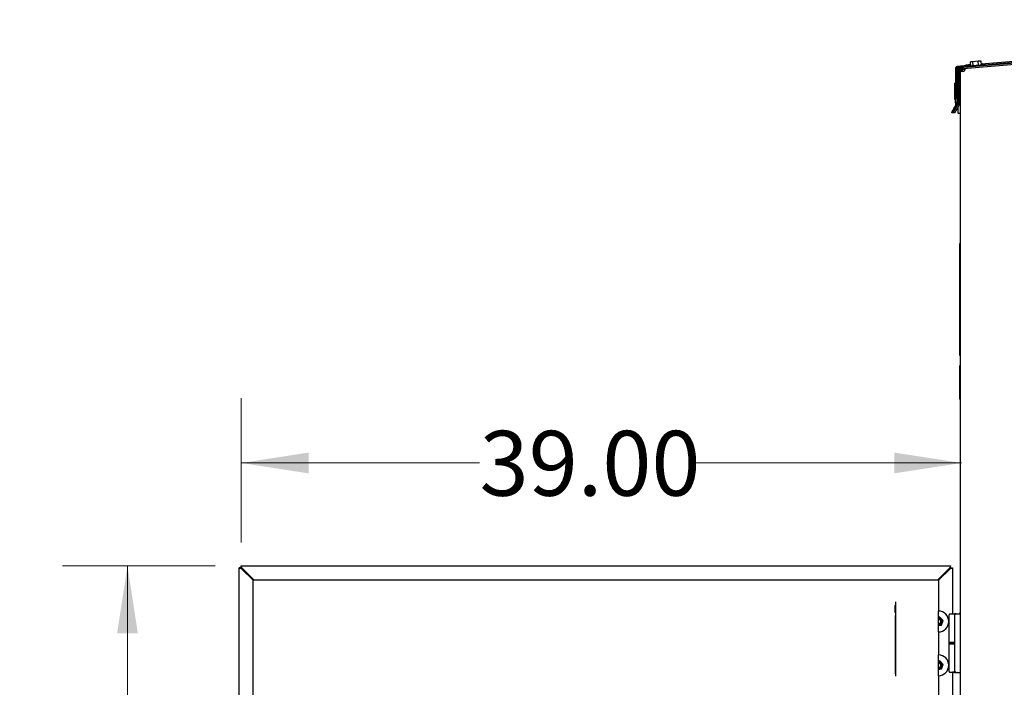
# Model space of a CAD drawing. Units: inches. Extents: x 5 to 301, y 5 to 193.
# Drawn here: x 201 to 236, y 125 to 148 of the extents above; entities that cross this region are included whole.
import ezdxf

# ---------------------------------------------------------------- set-up
doc = ezdxf.new("R2010")
doc.units = ezdxf.units.IN
doc.header["$MEASUREMENT"] = 0
doc.styles.add('SLDTEXTSTYLE0', font='TXT', dxfattribs={"width": 0.75})
doc.dimstyles.new('SLDDIMSTYLE1', dxfattribs={"dimtxt": 2.25, "dimasz": 2.34, "dimexe": 0, "dimexo": 0.0625, "dimgap": 0.5625, "dimtad": 0, "dimtih": 1, "dimtoh": 1, "dimlfac": 1.555556, "dimrnd": 1e-09, "dimzin": 12, "dimdsep": 46, "dimtxsty": 'SLDTEXTSTYLE0', "dimsah": 1, "dimcen": 0.09, "dimadec": 0, "dimazin": 3, "dimtfac": 1, "dimtofl": 0, "dimtmove": 0, "dimatfit": 3, "dimfxl": 1, "dimfrac": 2, "dimtolj": 1, "dimtzin": 12, "dimarcsym": 0})

# ---------------------------------------------------------------- blocks, each defined once
blk = doc.blocks.new('_D_12')
at = {"color": 7, "linetype": 'Continuous', "lineweight": 0, "ltscale": 18}
for p, q in [((209.027, 130.095), (209.027, 135.101)), ((209.027, 132.851), (217.299, 132.851)), ((234.029, 132.851), (224.781, 132.851))]:
    blk.add_line(p, q, dxfattribs=at)
at = {"color": 7, "linetype": 'Continuous', "lineweight": 18, "ltscale": 18}
for points in [[(209.027, 132.851), (211.367, 132.491), (211.367, 133.211)], [(234.029, 132.851), (231.689, 133.211), (231.689, 132.491)]]:
    blk.add_solid(points, dxfattribs=at)
at = {"color": 7, "linetype": 'Continuous', "lineweight": 18, "ltscale": 18, "insert": (217.299, 133.965), "char_height": 2.25, "attachment_point": 1, "style": 'SLDTEXTSTYLE0'}
blk.add_mtext('39.00', dxfattribs=at)
blk = doc.blocks.new('_D_13')
at = {"color": 7, "linetype": 'Continuous', "lineweight": 0, "ltscale": 18}
for p, q in [((208.125, 129.281), (202.828, 129.281)), ((205.078, 129.281), (205.078, 121.885)), ((205.078, 103.635), (205.078, 118.313)), ((208.145, 103.635), (202.828, 103.635))]:
    blk.add_line(p, q, dxfattribs=at)
at = {"color": 7, "linetype": 'Continuous', "lineweight": 18, "ltscale": 18}
for points in [[(205.078, 129.281), (204.718, 126.941), (205.438, 126.941)], [(205.078, 103.635), (205.438, 105.975), (204.718, 105.975)]]:
    blk.add_solid(points, dxfattribs=at)
at = {"color": 7, "linetype": 'Continuous', "lineweight": 18, "ltscale": 18, "insert": (201.337, 121.213), "char_height": 2.25, "attachment_point": 1, "style": 'SLDTEXTSTYLE0'}
blk.add_mtext('40.00', dxfattribs=at)

msp = doc.modelspace()

# ---------------------------------------------------------------- linework, layer by layer
at = {"color": 7, "linetype": 'Continuous', "lineweight": 25, "ltscale": 18}
for p, q in [((233.9546, 146.5645), (252.9393, 148.2255)), ((233.9587, 146.5167), (252.9435, 148.1776)), ((234.3465, 146.6478), (233.8759, 146.6066)), ((234.1736, 146.6649), (234.3437, 146.6798)), ((234.1736, 146.6649), (234.1764, 146.6329)), ((234.2519, 146.6228), (234.8123, 146.6718)), ((234.2519, 146.6228), (234.2547, 146.5908)), ((234.4149, 146.7661), (234.3367, 146.7593)), ((234.3479, 146.6312), (234.3367, 146.7593)), ((234.599, 146.7822), (234.4149, 146.7661)), ((234.4261, 146.638), (234.4149, 146.7661)), ((234.7051, 146.7915), (234.599, 146.7822)), ((234.6102, 146.6541), (234.599, 146.7822)), ((234.7163, 146.6634), (234.7051, 146.7915)), ((234.712, 146.712), (234.7339, 146.714)), ((236.2501, 146.8143), (234.7148, 146.68)), ((234.7367, 146.6819), (234.7339, 146.714)), ((234.8151, 146.6398), (234.8123, 146.6718)), ((236.1576, 146.7659), (234.8143, 146.6484)), ((234.8169, 146.64), (234.8161, 146.6485)), ((233.8209, 146.5466), (233.8209, 145.5003)), ((233.8611, 146.5466), (233.8611, 145.5003)), ((233.8762, 145.282), (233.8762, 146.5019)), ((234.254, 146.5994), (233.8794, 146.5666)), ((233.8925, 145.2829), (233.8925, 146.4968)), ((233.8962, 146.5218), (233.8973, 146.5218)), ((233.9165, 146.5698), (234.0154, 146.5698)), ((233.9406, 145.2829), (233.9406, 146.4968)), ((233.9807, 146.5186), (233.9807, 146.4842)), ((233.9807, 146.4842), (233.9807, 103.5447)), ((233.9807, 146.4842), (234.0288, 146.4842)), ((234.0217, 146.5222), (234.0288, 146.5222)), ((234.0428, 146.5234), (234.0288, 146.5207)), ((234.0288, 146.5222), (234.0288, 146.4842)), ((234.0288, 146.5218), (234.0374, 146.5218)), ((234.0487, 146.4629), (234.0327, 146.4558)), ((234.0731, 146.5261), (234.0428, 146.5234)), ((234.0428, 146.5234), (234.0469, 146.4756)), ((234.127, 146.4826), (234.0469, 146.4756)), ((234.0552, 146.4744), (234.0469, 146.4737)), ((234.0769, 146.4824), (234.073, 146.5267)), ((234.1465, 146.4885), (234.0769, 146.4824)), ((234.1266, 146.4867), (234.127, 146.4826)), ((234.127, 146.4826), (234.1446, 146.4841)), ((233.8209, 146.0226), (233.7888, 146.0226)), ((233.7888, 145.4601), (233.7888, 146.0226)), ((233.8255, 145.272), (233.6739, 145.0094)), ((233.8671, 145.248), (233.7155, 144.9854)), ((233.8899, 145.273), (233.7383, 145.0104)), ((233.9315, 145.2489), (233.7798, 144.9863)), ((233.7888, 145.4601), (233.8209, 145.4601)), ((233.8209, 145.5003), (233.8611, 145.5003)), ((233.8209, 145.3395), (233.8209, 145.5003)), ((233.8611, 145.3395), (233.8209, 145.3395)), ((233.8282, 145.282), (233.8282, 145.3395)), ((233.8611, 145.5003), (233.8611, 145.3395)), ((233.7155, 144.9854), (233.6739, 145.0094)), ((233.7798, 144.9863), (233.7383, 145.0104)), ((233.8941, 145.1843), (233.8941, 144.9854)), ((233.8941, 144.9854), (233.9807, 144.9854)), ((233.9796, 140.4585), (233.9595, 140.4585)), ((233.9796, 140.4578), (233.9595, 140.4578)), ((233.9796, 140.4571), (233.9595, 140.4571)), ((233.9796, 140.4535), (233.9595, 140.4535)), ((233.9796, 139.8227), (233.9595, 139.8227)), ((233.957, 139.5909), (233.9807, 139.5909)), ((233.9595, 139.555), (233.9595, 139.2063)), ((233.9796, 139.555), (233.9796, 139.2063)), ((233.9796, 139.2004), (233.9595, 139.2004)), ((233.9796, 139.2004), (233.9595, 139.2004)), ((233.9796, 139.2), (233.9595, 139.2)), ((233.9796, 139.1999), (233.9595, 139.1999)), ((233.9796, 139.1999), (233.9595, 139.1999)), ((233.9595, 138.992), (233.9595, 138.9782)), ((233.9796, 138.992), (233.9796, 138.9782)), ((233.9595, 138.3088), (233.9595, 138.2912)), ((233.9796, 138.3088), (233.9796, 138.2912)), ((233.9595, 137.015), (233.9595, 136.9899)), ((233.9796, 137.015), (233.9796, 136.9899)), ((233.957, 136.5862), (233.9807, 136.5862)), ((233.957, 136.5859), (233.9807, 136.5859)), ((233.9796, 136.5858), (233.9595, 136.5858)), ((233.9796, 136.2171), (233.9595, 136.2171)), ((233.9595, 135.9038), (233.9595, 135.8602)), ((233.9796, 135.8602), (233.9595, 135.8602)), ((233.9796, 135.9038), (233.9796, 135.8602)), ((233.9595, 135.1014), (233.9595, 135.0912)), ((233.9796, 135.0681), (233.9595, 135.0681)), ((233.9796, 135.1014), (233.9796, 135.0912)), ((209.0072, 129.2154), (208.9592, 129.2154)), ((208.9592, 103.633), (208.9592, 129.2154)), ((209.0251, 129.2333), (209.0251, 129.2813)), ((209.0251, 129.2813), (233.6433, 129.2813)), ((209.0272, 129.1955), (209.4414, 128.7813)), ((209.4593, 128.7992), (209.0451, 129.2134)), ((233.6234, 129.2134), (233.2092, 128.7992)), ((233.2271, 128.7813), (233.6413, 129.1955)), ((233.6433, 129.2333), (233.6433, 129.2813)), ((233.6612, 129.2154), (233.7092, 129.2154)), ((233.7092, 129.2154), (233.7092, 127.6135)), ((209.4414, 128.8171), (209.4414, 128.7813)), ((209.4414, 122.7045), (209.4414, 128.7813)), ((209.4593, 128.7992), (233.2092, 128.7992)), ((233.2271, 128.7813), (233.2271, 128.8171)), ((233.2271, 128.7813), (233.2271, 127.7143)), ((231.7283, 127.8672), (231.7277, 127.8672)), ((231.7277, 127.8515), (231.7277, 127.8672)), ((231.7277, 127.8076), (231.7277, 127.8515)), ((231.7277, 127.8515), (231.7283, 127.8515)), ((231.729, 127.9153), (231.7283, 127.9153)), ((231.7283, 127.9153), (231.7283, 127.9055)), ((231.7283, 127.8892), (231.7283, 127.9055)), ((231.7283, 127.8892), (231.7283, 127.8887)), ((231.7283, 127.8892), (231.729, 127.8892)), ((231.7283, 127.8887), (231.729, 127.8887)), ((231.7283, 127.8399), (231.7283, 127.8887)), ((231.7283, 127.8399), (231.729, 127.8399)), ((231.7283, 127.8151), (231.7283, 127.8399)), ((231.7283, 127.8151), (231.729, 127.8151)), ((231.7283, 127.8151), (231.7283, 127.8008)), ((231.729, 128.0311), (231.729, 125.4596)), ((231.729, 128.0311), (231.7322, 128.0311)), ((231.7322, 128.0311), (231.7322, 125.4596)), ((231.7277, 127.8076), (231.7283, 127.8076)), ((231.7277, 127.8076), (231.7277, 127.7762)), ((231.7277, 127.7762), (231.7283, 127.7762)), ((231.7277, 127.7378), (231.7277, 127.7762)), ((231.7277, 127.7378), (231.7283, 127.7378)), ((231.7283, 127.7209), (231.7277, 127.7209)), ((231.7277, 127.6984), (231.7277, 127.7209)), ((231.7277, 127.6759), (231.7277, 127.6984)), ((231.7277, 127.6759), (231.7283, 127.6759)), ((231.7283, 127.8008), (231.7283, 127.7882)), ((231.7283, 127.7882), (231.729, 127.7882)), ((231.7283, 127.6878), (231.7283, 127.7882)), ((231.7283, 127.6878), (231.729, 127.6878)), ((231.7283, 127.6647), (231.7283, 127.6878)), ((231.7283, 127.6647), (231.729, 127.6647)), ((231.7283, 127.5489), (231.7283, 125.54)), ((231.7283, 127.5489), (231.729, 127.5489)), ((233.2271, 126.9912), (233.2271, 127.7143)), ((233.2777, 127.5074), (233.2271, 127.4985)), ((233.3835, 127.3814), (233.2777, 127.5074)), ((233.5884, 127.5631), (233.5884, 126.627)), ((233.7783, 127.6141), (233.9807, 127.6141)), ((233.8284, 127.6127), (233.9807, 127.6141)), ((233.9179, 127.614), (233.9511, 127.6138)), ((233.9218, 127.6136), (233.9179, 127.614)), ((233.9765, 127.6187), (233.9766, 127.6187)), ((233.9765, 127.6168), (233.9766, 127.6168)), ((233.9766, 127.6744), (233.9772, 127.6744)), ((233.9766, 127.6141), (233.9766, 127.6744)), ((233.9772, 127.6744), (233.9772, 127.6141)), ((233.2271, 127.209), (233.3273, 127.2267)), ((233.3273, 127.2267), (233.3835, 127.3814)), ((233.2271, 126.9912), (233.2271, 126.1959)), ((233.5884, 126.6194), (233.5884, 126.5814)), ((233.5884, 126.6194), (233.7786, 126.6194)), ((233.5884, 126.5814), (233.7485, 126.5814)), ((233.5884, 126.5764), (233.5884, 125.6403)), ((233.6922, 126.5814), (233.7567, 126.5814)), ((233.7092, 126.6219), (233.7092, 126.6194)), ((233.2271, 125.4728), (233.2271, 126.1959)), ((233.2777, 125.989), (233.2271, 125.9801)), ((233.3835, 125.863), (233.2777, 125.989)), ((233.3273, 125.7083), (233.3835, 125.863)), ((231.7283, 125.54), (231.729, 125.54)), ((231.729, 125.4596), (231.7322, 125.4596)), ((233.2271, 125.6906), (233.3273, 125.7083)), ((233.2271, 125.4728), (233.2271, 124.6812)), ((233.6403, 125.5905), (233.6931, 125.5901)), ((233.6972, 125.5918), (233.7145, 125.5916)), ((233.7092, 125.5899), (233.7092, 116.9451)), ((233.7185, 125.5811), (233.7092, 125.5815)), ((233.8128, 125.5811), (233.7092, 125.5811)), ((233.762, 125.5912), (233.7145, 125.5916)), ((233.762, 125.583), (233.7145, 125.5834)), ((233.766, 125.5894), (233.7783, 125.5893)), ((233.7783, 125.5893), (233.8762, 125.5893)), ((233.8128, 125.5811), (233.8762, 125.5811)), ((233.8284, 125.5906), (233.9807, 125.5893)), ((233.8284, 125.5824), (233.9807, 125.5811)), ((233.8752, 125.5896), (233.8752, 125.5902)), ((233.8752, 125.5814), (233.8752, 125.582)), ((233.8773, 125.5896), (233.8773, 125.5902)), ((233.8773, 125.5896), (233.9494, 125.5889)), ((233.8773, 125.5814), (233.8773, 125.582)), ((233.8773, 125.5814), (233.9494, 125.5807)), ((233.9494, 125.5889), (233.9494, 125.5896)), ((233.9494, 125.5889), (233.9576, 125.5889)), ((233.9494, 125.5807), (233.9494, 125.5814)), ((233.9494, 125.5807), (233.9576, 125.5807)), ((233.9576, 125.5889), (233.9576, 125.5895)), ((233.9576, 125.5807), (233.9576, 125.5813)), ((233.9597, 125.5889), (233.9597, 125.5895)), ((233.9597, 125.5893), (233.9807, 125.5893)), ((233.9597, 125.5806), (233.9597, 125.5813))]:
    msp.add_line(p, q, dxfattribs=at)
at = {"color": 7, "linetype": 'Continuous', "lineweight": 25, "ltscale": 18, "flags": 128}
msp.add_lwpolyline([(234.056, 146.4764), (234.0528, 146.4695), (234.0487, 146.4629)], dxfattribs=at)
at = {"color": 7, "linetype": 'Continuous', "lineweight": 25, "ltscale": 324}
for centre, radius, start, end in [((233.8812, 146.5466), 0.0603, 95, 180), ((233.8812, 146.5466), 0.0201, 95, 180), ((233.8962, 146.5019), 0.0199, 90, 180), ((233.9605, 146.4968), 0.068, 95, 180), ((233.9605, 146.4968), 0.0199, 95, 180), ((234.0743, 146.5121), 0.0804, 251.42583, 326.74226), ((233.8083, 145.282), 0.0199, 330, 0), ((233.8083, 145.282), 0.068, 330, 0), ((233.8726, 145.2829), 0.0199, 330, 0), ((233.8726, 145.2829), 0.068, 330, 0), ((209.0272, 129.2134), 0.0614, 303.10457, 326.89543), ((233.6413, 129.2134), 0.0614, 213.10457, 236.89543), ((233.2215, 127.3528), 0.3616, 270.8913, 89.1087), ((233.2215, 127.3528), 0.1361, 337.47733, 87.63059), ((233.8289, 127.5621), 0.0506, 90.5, 180), ((233.2215, 127.3528), 0.1012, 273.18514, 86.81486), ((233.2215, 127.3528), 0.0932, 273.45959, 86.54041), ((233.2215, 127.3528), 0.081, 273.98258, 86.01742), ((233.2215, 127.3528), 0.1361, 272.36941, 337.47733), ((233.5935, 126.627), 0.00506, 180, 270), ((233.5935, 126.5764), 0.00506, 90, 180), ((233.2215, 125.8343), 0.3616, 270.8913, 89.1087), ((233.2215, 125.8343), 0.1361, 337.47733, 87.63059), ((233.2215, 125.8342), 0.1012, 273.18514, 86.81486), ((233.2215, 125.8342), 0.0932, 273.45959, 86.54041), ((233.2215, 125.8342), 0.081, 273.98258, 86.01742), ((233.2215, 125.8343), 0.1361, 272.36941, 337.47733), ((233.8289, 125.6413), 0.0506, 180, 269.5), ((233.8289, 125.633), 0.0506, 239.27554, 269.5)]:
    msp.add_arc(centre, radius, start, end, dxfattribs=at)
at = {"color": 7, "linetype": 'Continuous', "lineweight": 25, "ltscale": 18}
for points, knots in [([(233.9549, 146.5198), (233.9546, 146.5194), (233.9538, 146.5184), (233.9518, 146.5159), (233.9482, 146.5119), (233.9415, 146.5069), (233.9354, 146.5036), (233.9321, 146.5019)], [0, 0, 0, 0, 0.08508637, 0.23755644, 0.37425708, 0.65909929, 1, 1, 1, 1]), ([(233.9807, 146.4842), (233.9812, 146.4786), (233.9822, 146.4669), (233.9917, 146.4562), (234.0041, 146.4488), (234.0166, 146.4438), (234.0317, 146.4394), (234.0429, 146.4371), (234.0487, 146.4359)], [0, 0, 0, 0, 0.2162708, 0.4507859, 0.577422, 0.7108406, 0.8515548, 1, 1, 1, 1]), ([(234.0288, 146.4842), (234.029, 146.474), (234.0294, 146.4594), (234.0375, 146.4456), (234.0435, 146.4395), (234.047, 146.4371), (234.0487, 146.4359)], [0, 0, 0, 0, 0.5500258, 0.7832514, 0.8931301, 1, 1, 1, 1]), ([(234.0469, 146.4737), (234.0445, 146.4732), (234.0405, 146.4725), (234.0363, 146.4697), (234.0335, 146.4669), (234.0313, 146.4638), (234.0292, 146.4594), (234.0289, 146.4558), (234.0288, 146.4539)], [0, 0, 0, 0, 0.31046938, 0.49504265, 0.57791904, 0.68909341, 0.82963633, 1, 1, 1, 1]), ([(234.0469, 146.4756), (234.0456, 146.4754), (234.0428, 146.475), (234.0379, 146.4728), (234.0335, 146.4694), (234.032, 146.4662), (234.0314, 146.465)], [0, 0, 0, 0, 0.2063416, 0.4081074, 0.7990318, 1, 1, 1, 1]), ([(234.0487, 146.4629), (234.0464, 146.4592), (234.0429, 146.4534), (234.0389, 146.4487), (234.0374, 146.4471)], [0, 0, 0, 0, 0.6417204, 1, 1, 1, 1]), ([(234.1415, 146.468), (234.1425, 146.4733), (234.1444, 146.483), (234.1472, 146.4983), (234.1505, 146.5141), (234.1513, 146.5271), (234.152, 146.5355), (234.1525, 146.5366), (234.1527, 146.5372)], [0, 0, 0, 0, 0.1482614, 0.2730502, 0.4517975, 0.6613937, 0.8146625, 1, 1, 1, 1]), ([(233.9595, 140.4585), (233.9595, 140.4583), (233.9595, 140.458), (233.9595, 140.4578), (233.9595, 140.4576), (233.9595, 140.4576), (233.9595, 140.4576)], [0, 0, 0, 0, 0.2285493, 0.4944747, 0.7731136, 1, 1, 1, 1]), ([(233.9595, 140.4535), (233.9595, 140.4508), (233.9595, 140.4456), (233.9595, 140.4036), (233.9595, 140.3455), (233.9595, 140.278), (233.9595, 140.2065), (233.9595, 140.1555), (233.9595, 140.1293)], [0, 0, 0, 0, 0.1915603, 0.3734388, 0.552716, 0.6958515, 0.8439003, 1, 1, 1, 1]), ([(233.9796, 140.4585), (233.9796, 140.4583), (233.9796, 140.458), (233.9796, 140.4578), (233.9796, 140.4576), (233.9796, 140.4576), (233.9796, 140.4576)], [0, 0, 0, 0, 0.2285493, 0.4944747, 0.7731136, 1, 1, 1, 1]), ([(233.9796, 140.4535), (233.9796, 140.4508), (233.9796, 140.4456), (233.9796, 140.4036), (233.9796, 140.3455), (233.9796, 140.278), (233.9796, 140.2065), (233.9796, 140.1555), (233.9796, 140.1293)], [0, 0, 0, 0, 0.1915603, 0.3734388, 0.552716, 0.6958515, 0.8439003, 1, 1, 1, 1]), ([(233.9595, 140.1293), (233.9595, 140.0986), (233.9595, 140.038), (233.9595, 139.9564), (233.9595, 139.8947), (233.9595, 139.8531), (233.9595, 139.8275), (233.9595, 139.8243), (233.9595, 139.8227)], [0, 0, 0, 0, 0.1885574, 0.3720904, 0.5550002, 0.7001065, 0.847708, 1, 1, 1, 1]), ([(233.9796, 140.1293), (233.9796, 140.0986), (233.9796, 140.038), (233.9796, 139.9564), (233.9796, 139.8947), (233.9796, 139.8531), (233.9796, 139.8275), (233.9796, 139.8243), (233.9796, 139.8227)], [0, 0, 0, 0, 0.1885574, 0.3720904, 0.5550002, 0.7001065, 0.847708, 1, 1, 1, 1]), ([(233.9595, 139.8182), (233.9595, 139.7835), (233.9595, 139.7156), (233.9595, 139.6477), (233.9595, 139.6144)], [0, 0, 0, 0, 0.5103047, 1, 1, 1, 1]), ([(233.9796, 139.8182), (233.9796, 139.7835), (233.9796, 139.7156), (233.9796, 139.6477), (233.9796, 139.6144)], [0, 0, 0, 0, 0.5103047, 1, 1, 1, 1]), ([(233.9595, 139.6144), (233.9595, 139.6107), (233.9595, 139.6037), (233.9595, 139.5953), (233.9595, 139.5913), (233.9595, 139.591), (233.9595, 139.5909)], [0, 0, 0, 0, 0.2707771, 0.5030612, 0.7660147, 1, 1, 1, 1]), ([(233.9595, 139.5919), (233.9595, 139.5915), (233.9595, 139.5908), (233.9595, 139.5805), (233.9595, 139.5649), (233.9595, 139.555)], [0, 0, 0, 0, 0.2930215, 0.5554601, 1, 1, 1, 1]), ([(233.9796, 139.6144), (233.9796, 139.6107), (233.9796, 139.6037), (233.9796, 139.5953), (233.9796, 139.5913), (233.9796, 139.591), (233.9796, 139.5909)], [0, 0, 0, 0, 0.2707771, 0.5030612, 0.7660147, 1, 1, 1, 1]), ([(233.9796, 139.5919), (233.9796, 139.5915), (233.9796, 139.5908), (233.9796, 139.5805), (233.9796, 139.5649), (233.9796, 139.555)], [0, 0, 0, 0, 0.29302149, 0.55546011, 1, 1, 1, 1]), ([(233.9595, 139.1999), (233.9595, 139.1972), (233.9595, 139.1921), (233.9595, 139.1465), (233.9595, 139.0821), (233.9595, 139.0283), (233.9595, 139.0008)], [0, 0, 0, 0, 0.2856015, 0.5587338, 0.7746331, 1, 1, 1, 1]), ([(233.9796, 139.1999), (233.9796, 139.1972), (233.9796, 139.1921), (233.9796, 139.1465), (233.9796, 139.0821), (233.9796, 139.0283), (233.9796, 139.0008)], [0, 0, 0, 0, 0.2856015, 0.5587338, 0.7746331, 1, 1, 1, 1]), ([(233.9595, 139.0008), (233.9595, 138.9723), (233.9595, 138.916), (233.9595, 138.8186), (233.9595, 138.7165), (233.9595, 138.609), (233.9595, 138.499), (233.9595, 138.388), (233.9595, 138.3198), (233.9595, 138.2852)], [0, 0, 0, 0, 0.1434549, 0.2830422, 0.420585, 0.5576081, 0.7020559, 0.8489556, 1, 1, 1, 1]), ([(233.9796, 139.0008), (233.9796, 138.9723), (233.9796, 138.916), (233.9796, 138.8186), (233.9796, 138.7165), (233.9796, 138.609), (233.9796, 138.499), (233.9796, 138.388), (233.9796, 138.3198), (233.9796, 138.2852)], [0, 0, 0, 0, 0.1434549, 0.2830422, 0.420585, 0.5576081, 0.7020559, 0.8489556, 1, 1, 1, 1]), ([(233.9595, 138.2852), (233.9595, 138.0493), (233.9595, 137.6281), (233.9595, 137.2085), (233.9595, 137.0239)], [0, 0, 0, 0, 0.56000817, 1, 1, 1, 1]), ([(233.9796, 138.2852), (233.9796, 138.0493), (233.9796, 137.6281), (233.9796, 137.2085), (233.9796, 137.0239)], [0, 0, 0, 0, 0.56000817, 1, 1, 1, 1]), ([(233.9595, 137.0239), (233.9595, 136.9801), (233.9595, 136.8945), (233.9595, 136.7881), (233.9595, 136.7097), (233.9595, 136.6549), (233.9595, 136.6168), (233.9595, 136.6025), (233.9595, 136.5952)], [0, 0, 0, 0, 0.1927513, 0.3766657, 0.5574039, 0.7007329, 0.8476393, 1, 1, 1, 1]), ([(233.9796, 137.0239), (233.9796, 136.9801), (233.9796, 136.8945), (233.9796, 136.7881), (233.9796, 136.7097), (233.9796, 136.6549), (233.9796, 136.6168), (233.9796, 136.6025), (233.9796, 136.5952)], [0, 0, 0, 0, 0.1927513, 0.3766657, 0.5574039, 0.7007329, 0.8476393, 1, 1, 1, 1]), ([(233.9595, 136.2171), (233.9595, 136.2166), (233.9595, 136.2157), (233.9595, 136.2077), (233.9595, 136.1965), (233.9595, 136.186), (233.9595, 136.181)], [0, 0, 0, 0, 0.3138314, 0.6010228, 0.8083706, 1, 1, 1, 1]), ([(233.9595, 136.181), (233.9595, 136.1744), (233.9595, 136.1625), (233.9595, 136.1393), (233.9595, 136.1167), (233.9595, 136.0983), (233.9595, 136.0901)], [0, 0, 0, 0, 0.3678945, 0.6652836, 0.8517146, 1, 1, 1, 1]), ([(233.9595, 136.0901), (233.9595, 136.0785), (233.9595, 136.0541), (233.9595, 136.0067), (233.9595, 135.956), (233.9595, 135.9219), (233.9595, 135.9038)], [0, 0, 0, 0, 0.2391199, 0.5004792, 0.7342754, 1, 1, 1, 1]), ([(233.9796, 136.2171), (233.9796, 136.2166), (233.9796, 136.2157), (233.9796, 136.2077), (233.9796, 136.1965), (233.9796, 136.186), (233.9796, 136.181)], [0, 0, 0, 0, 0.3138314, 0.6010228, 0.8083706, 1, 1, 1, 1]), ([(233.9796, 136.181), (233.9796, 136.1744), (233.9796, 136.1625), (233.9796, 136.1393), (233.9796, 136.1167), (233.9796, 136.0983), (233.9796, 136.0901)], [0, 0, 0, 0, 0.3678945, 0.6652836, 0.8517146, 1, 1, 1, 1]), ([(233.9796, 136.0901), (233.9796, 136.0785), (233.9796, 136.0541), (233.9796, 136.0067), (233.9796, 135.956), (233.9796, 135.9219), (233.9796, 135.9038)], [0, 0, 0, 0, 0.2391199, 0.5004792, 0.7342754, 1, 1, 1, 1]), ([(233.9595, 135.8621), (233.9595, 135.8563), (233.9595, 135.8413), (233.9595, 135.8268), (233.9595, 135.8099), (233.9595, 135.8001), (233.9595, 135.7947)], [0, 0, 0, 0, 0.1600844, 0.4122042, 0.6766446, 1, 1, 1, 1]), ([(233.9595, 135.7947), (233.9595, 135.7813), (233.9595, 135.7564), (233.9595, 135.7183), (233.9595, 135.6853), (233.9595, 135.6566), (233.9595, 135.6335), (233.9595, 135.6159), (233.9595, 135.6082)], [0, 0, 0, 0, 0.2712493, 0.503421, 0.6966512, 0.8213125, 0.9222926, 1, 1, 1, 1]), ([(233.9796, 135.8621), (233.9796, 135.8563), (233.9796, 135.8413), (233.9796, 135.8268), (233.9796, 135.8099), (233.9796, 135.8001), (233.9796, 135.7947)], [0, 0, 0, 0, 0.1600844, 0.4122042, 0.6766446, 1, 1, 1, 1]), ([(233.9796, 135.7947), (233.9796, 135.7813), (233.9796, 135.7564), (233.9796, 135.7183), (233.9796, 135.6853), (233.9796, 135.6566), (233.9796, 135.6335), (233.9796, 135.6159), (233.9796, 135.6082)], [0, 0, 0, 0, 0.2712493, 0.503421, 0.6966512, 0.8213125, 0.9222926, 1, 1, 1, 1]), ([(233.9595, 135.6082), (233.9595, 135.5936), (233.9595, 135.5651), (233.9595, 135.5039), (233.9595, 135.4387), (233.9595, 135.3957), (233.9595, 135.3732)], [0, 0, 0, 0, 0.2788832, 0.5440367, 0.7614565, 1, 1, 1, 1]), ([(233.9595, 135.3732), (233.9595, 135.3527), (233.9595, 135.3141), (233.9595, 135.2643), (233.9595, 135.2258), (233.9595, 135.2083), (233.9595, 135.1995)], [0, 0, 0, 0, 0.31534383, 0.5933911, 0.79742901, 1, 1, 1, 1]), ([(233.9796, 135.6082), (233.9796, 135.5936), (233.9796, 135.5651), (233.9796, 135.5039), (233.9796, 135.4387), (233.9796, 135.3957), (233.9796, 135.3732)], [0, 0, 0, 0, 0.2788832, 0.5440367, 0.7614565, 1, 1, 1, 1]), ([(233.9796, 135.3732), (233.9796, 135.3527), (233.9796, 135.3141), (233.9796, 135.2643), (233.9796, 135.2258), (233.9796, 135.2083), (233.9796, 135.1995)], [0, 0, 0, 0, 0.3153438, 0.5933911, 0.797429, 1, 1, 1, 1]), ([(233.9595, 135.1995), (233.9595, 135.1889), (233.9595, 135.1646), (233.9595, 135.1422), (233.9595, 135.1215), (233.9595, 135.1113), (233.9595, 135.1059)], [0, 0, 0, 0, 0.1994787, 0.4593066, 0.7089703, 1, 1, 1, 1]), ([(233.9595, 135.1059), (233.9595, 135.0993), (233.9595, 135.0858), (233.9595, 135.0713), (233.9595, 135.0693), (233.9595, 135.0681)], [0, 0, 0, 0, 0.2534376, 0.5271644, 1, 1, 1, 1]), ([(233.9796, 135.1995), (233.9796, 135.1889), (233.9796, 135.1646), (233.9796, 135.1422), (233.9796, 135.1215), (233.9796, 135.1113), (233.9796, 135.1059)], [0, 0, 0, 0, 0.1994787, 0.4593066, 0.7089703, 1, 1, 1, 1]), ([(233.9796, 135.1059), (233.9796, 135.0993), (233.9796, 135.0858), (233.9796, 135.0713), (233.9796, 135.0693), (233.9796, 135.0681)], [0, 0, 0, 0, 0.2534376, 0.5271644, 1, 1, 1, 1]), ([(208.9592, 129.2154), (208.9601, 129.2139), (208.9617, 129.2109), (208.9743, 129.2065), (208.9923, 129.2022), (209.0111, 129.1985), (209.023, 129.1963), (209.0272, 129.1955)], [0, 0, 0, 0, 0.2275192, 0.4459666, 0.6644118, 0.8828569, 1, 1, 1, 1]), ([(209.0072, 129.2154), (209.0076, 129.2136), (209.0083, 129.2101), (209.0134, 129.2049), (209.02, 129.2), (209.0249, 129.1969), (209.0272, 129.1955)], [0, 0, 0, 0, 0.2742814, 0.5292497, 0.7841651, 1, 1, 1, 1]), ([(209.0451, 129.2134), (209.0436, 129.2215), (209.0406, 129.2374), (209.0362, 129.2581), (209.0318, 129.2732), (209.0281, 129.2804), (209.0259, 129.2811), (209.0251, 129.2813)], [0, 0, 0, 0, 0.2275192, 0.4459666, 0.6644118, 0.8828569, 1, 1, 1, 1]), ([(209.0451, 129.2134), (209.0432, 129.2162), (209.0397, 129.2218), (209.0345, 129.2285), (209.0297, 129.2326), (209.0266, 129.2331), (209.0251, 129.2333)], [0, 0, 0, 0, 0.2742814, 0.5292497, 0.7841651, 1, 1, 1, 1]), ([(233.6433, 129.2813), (233.6418, 129.2805), (233.6388, 129.2788), (233.6344, 129.2662), (233.6301, 129.2482), (233.6264, 129.2294), (233.6242, 129.2175), (233.6234, 129.2134)], [0, 0, 0, 0, 0.2275192, 0.4459666, 0.6644118, 0.8828569, 1, 1, 1, 1]), ([(233.6433, 129.2333), (233.6415, 129.2329), (233.638, 129.2322), (233.6328, 129.2271), (233.6279, 129.2205), (233.6248, 129.2156), (233.6234, 129.2134)], [0, 0, 0, 0, 0.2742814, 0.5292497, 0.7841651, 1, 1, 1, 1]), ([(233.6413, 129.1955), (233.6494, 129.197), (233.6652, 129.2), (233.686, 129.2044), (233.7011, 129.2087), (233.7083, 129.2124), (233.709, 129.2146), (233.7092, 129.2154)], [0, 0, 0, 0, 0.22751925, 0.44596657, 0.66441178, 0.8828569, 1, 1, 1, 1]), ([(233.6413, 129.1955), (233.6441, 129.1973), (233.6497, 129.2008), (233.6564, 129.206), (233.6605, 129.2109), (233.661, 129.214), (233.6612, 129.2154)], [0, 0, 0, 0, 0.2742814, 0.5292497, 0.7841651, 1, 1, 1, 1]), ([(233.6365, 127.6127), (233.6301, 127.6116), (233.6209, 127.61), (233.61, 127.6038), (233.6027, 127.5976), (233.5965, 127.5899), (233.592, 127.5812), (233.589, 127.5717), (233.5886, 127.5652), (233.5884, 127.562)], [0, 0, 0, 0, 0.2860025, 0.4175323, 0.5372191, 0.6513853, 0.7654612, 0.8817911, 1, 1, 1, 1]), ([(233.6402, 127.6129), (233.6426, 127.6129), (233.6473, 127.6129), (233.6638, 127.6131), (233.6861, 127.6133), (233.7051, 127.6134), (233.7145, 127.6135)], [0, 0, 0, 0, 0.2467903, 0.4999962, 0.7532042, 1, 1, 1, 1]), ([(233.7145, 127.6135), (233.7246, 127.6136), (233.7447, 127.6138), (233.7671, 127.614), (233.7783, 127.6141)], [0, 0, 0, 0, 0.4999988, 1, 1, 1, 1]), ([(233.842, 127.6135), (233.8319, 127.6136), (233.8118, 127.6138), (233.7895, 127.614), (233.7783, 127.6141)], [0, 0, 0, 0, 0.4995102, 1, 1, 1, 1]), ([(233.7783, 127.5621), (233.7783, 127.5597), (233.7783, 127.5548), (233.7783, 127.515), (233.7783, 127.4565), (233.7783, 127.4091), (233.7783, 127.3861)], [0, 0, 0, 0, 0.2416574, 0.5, 0.7583426, 1, 1, 1, 1]), ([(233.7783, 127.3861), (233.7783, 127.2558), (233.7783, 126.9951), (233.7783, 126.6017), (233.7783, 126.2083), (233.7783, 125.9476), (233.7783, 125.8173)], [0, 0, 0, 0, 0.25, 0.5, 0.7499956, 1, 1, 1, 1]), ([(233.6922, 126.6219), (233.6782, 126.6219), (233.6496, 126.6219), (233.6182, 126.6219), (233.5973, 126.6219), (233.5948, 126.6219), (233.5935, 126.6219)], [0, 0, 0, 0, 0.2456669, 0.5, 0.7543331, 1, 1, 1, 1]), ([(233.5935, 126.5814), (233.5948, 126.5814), (233.5973, 126.5814), (233.6182, 126.5814), (233.6496, 126.5814), (233.6782, 126.5814), (233.6922, 126.5814)], [0, 0, 0, 0, 0.2456669, 0.5, 0.7543331, 1, 1, 1, 1]), ([(233.7567, 126.5814), (233.7596, 126.5814), (233.7654, 126.5814), (233.7729, 126.5814), (233.7763, 126.5814), (233.7779, 126.5814)], [0, 0, 0, 0, 0.339644, 0.6945023, 1, 1, 1, 1]), ([(233.7783, 125.8173), (233.7783, 125.7943), (233.7783, 125.7468), (233.7783, 125.6884), (233.7783, 125.6486), (233.7783, 125.6437), (233.7783, 125.6413)], [0, 0, 0, 0, 0.2416574, 0.5, 0.7583426, 1, 1, 1, 1]), ([(233.5884, 125.6414), (233.5886, 125.6382), (233.589, 125.6318), (233.5918, 125.6226), (233.5962, 125.6139), (233.6042, 125.6038), (233.6172, 125.5943), (233.63, 125.5919), (233.6365, 125.5907)], [0, 0, 0, 0, 0.1174296, 0.2344124, 0.3520646, 0.4737025, 0.7320966, 1, 1, 1, 1]), ([(233.7152, 125.5856), (233.7156, 125.5845), (233.7166, 125.5816), (233.7178, 125.5813), (233.7185, 125.5811)], [0, 0, 0, 0, 0.4020264, 1, 1, 1, 1]), ([(233.8284, 125.5906), (233.8275, 125.5907), (233.8257, 125.5907), (233.8107, 125.5908), (233.7886, 125.591), (233.7707, 125.5912), (233.762, 125.5912)], [0, 0, 0, 0, 0.2416535, 0.4999942, 0.7583384, 1, 1, 1, 1]), ([(233.8284, 125.5824), (233.8275, 125.5824), (233.8257, 125.5825), (233.8107, 125.5826), (233.7886, 125.5828), (233.7707, 125.5829), (233.762, 125.583)], [0, 0, 0, 0, 0.2416535, 0.4999942, 0.7583384, 1, 1, 1, 1])]:
    msp.add_open_spline(points, degree=3, knots=knots, dxfattribs=at)
msp.add_open_spline([(233.7783, 126.6219), (233.7632, 126.6219), (233.733, 126.6219), (233.7058, 126.6219), (233.6922, 126.6219)], degree=3, dxfattribs=at)

# ---------------------------------------------------------------- dimensions: what is measured, and where the dimension line sits
at = {"color": 7, "linetype": 'Continuous', "lineweight": 18, "ltscale": 18}
dim = msp.add_linear_dim(base=(209.0272, 132.851), p1=(234.0288, 146.2526), p2=(209.0272, 129.1955), text='39.00', dimstyle='SLDDIMSTYLE1', dxfattribs=at)
dim.commit()
dim.dimension.update_dxf_attribs({"geometry": '_D_12', "text_midpoint": (221.04, 132.851), "dimtype": 160})
dim = msp.add_linear_dim(base=(205.0778, 129.2813), p1=(209.0451, 103.635), p2=(209.0251, 129.2813), angle=90, text='40.00', dimstyle='SLDDIMSTYLE1', dxfattribs=at)
dim.commit()
dim.dimension.update_dxf_attribs({"geometry": '_D_13', "text_midpoint": (205.0778, 120.0989), "dimtype": 160})

doc.saveas('drawing.dxf')
